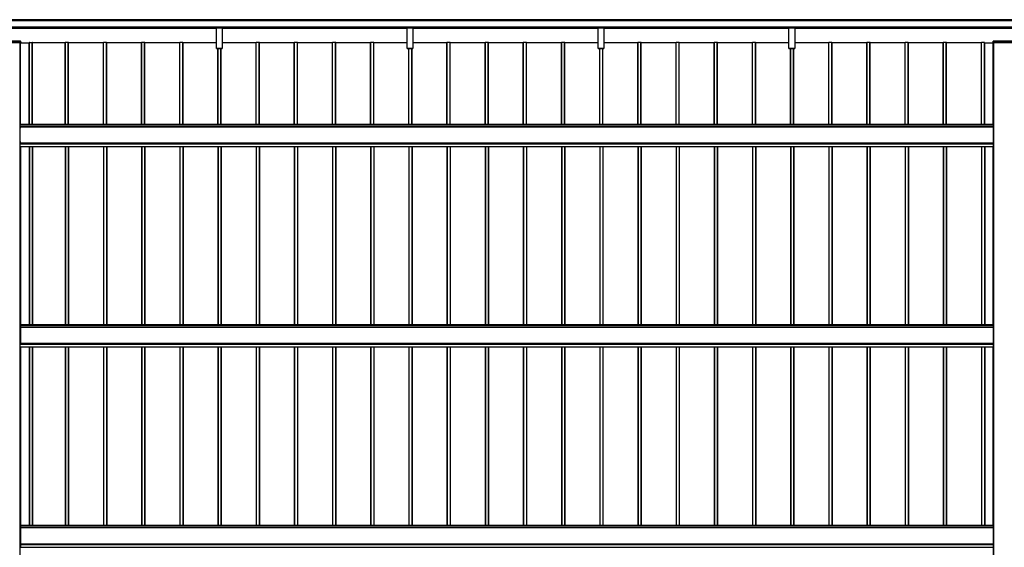
# Model space of a CAD drawing. Units: millimetres. Extents: x 0 to 29435, y 0 to 20790.
# Drawn here: x 2597 to 7756, y 9276 to 12039 of the extents above; entities that cross this region are included whole.
import ezdxf

# ---------------------------------------------------------------- set-up
doc = ezdxf.new("R2010")
doc.units = ezdxf.units.MM
doc.layers.add('YKK_A1', color=4, linetype='Continuous', lineweight=30)

msp = doc.modelspace()

# ---------------------------------------------------------------- linework, layer by layer
at = {"layer": 'YKK_A1'}
for p, q in [((7846.6, 12038.6), (2452.1, 12038.6)), ((7846.6, 12038.1), (2452.1, 12038.1)), ((7846.6, 12033.9), (2452.1, 12033.9)), ((7846.6, 12033.6), (2452.1, 12033.6)), ((7846.6, 12033.6), (2452.1, 12033.6)), ((7846.6, 12033.3), (2452.1, 12033.3)), ((7827.6, 11999.1), (2475.1, 11999.1)), ((2475.1, 11998.6), (7827.6, 11998.6)), ((7827.6, 11998.6), (2475.1, 11998.6)), ((7827.6, 11998.6), (2475.1, 11998.6)), ((3628, 11993.2), (2475.1, 11993.2)), ((3628, 11993.1), (2475.1, 11993.1)), ((3628, 11998.2), (3628, 11998.6)), ((3628, 11997.3), (3628, 11998.2)), ((3628, 11998.2), (3658, 11998.2)), ((3628, 11995.4), (3628, 11997.3)), ((3658, 11997.3), (3628, 11997.3)), ((3628, 11994.6), (3628, 11995.4)), ((3628, 11995.4), (3658, 11995.4)), ((3628, 11887.5), (3628, 11994.6)), ((3658, 11994.6), (3628, 11994.6)), ((3658, 11998.6), (3658, 11998.2)), ((3658, 11998.2), (3658, 11997.3)), ((3658, 11997.3), (3658, 11995.4)), ((3658, 11995.4), (3658, 11994.6)), ((3658, 11994.6), (3658, 11887.5)), ((4628, 11993.2), (3658, 11993.2)), ((4628, 11993.1), (3658, 11993.1)), ((4628, 11998.2), (4628, 11998.6)), ((4628, 11997.3), (4628, 11998.2)), ((4628, 11998.2), (4658, 11998.2)), ((4628, 11995.4), (4628, 11997.3)), ((4658, 11997.3), (4628, 11997.3)), ((4628, 11994.6), (4628, 11995.4)), ((4628, 11995.4), (4658, 11995.4)), ((4628, 11887.5), (4628, 11994.6)), ((4658, 11994.6), (4628, 11994.6)), ((4658, 11998.6), (4658, 11998.2)), ((4658, 11998.2), (4658, 11997.3)), ((4658, 11997.3), (4658, 11995.4)), ((4658, 11995.4), (4658, 11994.6)), ((4658, 11994.6), (4658, 11887.5)), ((5628, 11993.2), (4658, 11993.2)), ((5628, 11993.1), (4658, 11993.1)), ((5628, 11998.2), (5628, 11998.6)), ((5628, 11997.3), (5628, 11998.2)), ((5628, 11998.2), (5658, 11998.2)), ((5628, 11995.4), (5628, 11997.3)), ((5658, 11997.3), (5628, 11997.3)), ((5628, 11994.6), (5628, 11995.4)), ((5628, 11995.4), (5658, 11995.4)), ((5628, 11887.5), (5628, 11994.6)), ((5658, 11994.6), (5628, 11994.6)), ((5658, 11998.6), (5658, 11998.2)), ((5658, 11998.2), (5658, 11997.3)), ((5658, 11997.3), (5658, 11995.4)), ((5658, 11995.4), (5658, 11994.6)), ((5658, 11994.6), (5658, 11887.5)), ((6628, 11993.2), (5658, 11993.2)), ((6628, 11993.1), (5658, 11993.1)), ((6628, 11998.2), (6628, 11998.6)), ((6628, 11997.3), (6628, 11998.2)), ((6628, 11998.2), (6658, 11998.2)), ((6628, 11995.4), (6628, 11997.3)), ((6658, 11997.3), (6628, 11997.3)), ((6628, 11994.6), (6628, 11995.4)), ((6628, 11995.4), (6658, 11995.4)), ((6628, 11887.5), (6628, 11994.6)), ((6658, 11994.6), (6628, 11994.6)), ((6658, 11998.6), (6658, 11998.2)), ((6658, 11998.2), (6658, 11997.3)), ((6658, 11997.3), (6658, 11995.4)), ((6658, 11995.4), (6658, 11994.6)), ((6658, 11994.6), (6658, 11887.5)), ((7845.1, 11993.2), (6658, 11993.2)), ((7845.1, 11993.1), (6658, 11993.1)), ((2602.6, 11919.8), (2517.6, 11919.8)), ((2602.2, 11925.8), (2517.9, 11925.8)), ((2517.9, 11925.3), (2602.2, 11925.3)), ((2520.1, 11919.7), (2600.1, 11919.7)), ((2599.6, 7181), (2599.6, 11919.7)), ((2600.1, 7181), (2600.1, 11919.7)), ((2600.6, 11918.9), (2600.1, 11918.9)), ((2600.6, 11919.7), (2600.6, 11915.1)), ((2602.2, 11925.8), (2602.2, 11925.8)), ((2602.2, 11925.3), (2602.2, 11925.8)), ((2602.2, 11925.3), (2602.6, 11919.8)), ((2603.1, 11919.8), (2602.7, 11925.3)), ((2603.1, 11915.1), (2603.1, 11919.8)), ((2603.1, 11918), (2646.8, 11918)), ((2646.8, 11489.3), (2646.8, 11918)), ((2647.1, 11489.3), (2647.1, 11919.1)), ((2648.1, 11919.1), (2663.1, 11919.1)), ((2648.1, 11489.3), (2648.1, 11919.1)), ((2663.1, 11489.3), (2663.1, 11919.1)), ((2664.1, 11489.3), (2664.1, 11919.1)), ((2836.1, 11918), (2664.1, 11918)), ((2836.1, 11489.3), (2836.1, 11919.1)), ((2852.1, 11919.1), (2837.1, 11919.1)), ((2837.1, 11489.3), (2837.1, 11919.1)), ((2852.1, 11489.3), (2852.1, 11919.1)), ((2853.1, 11489.3), (2853.1, 11919.1)), ((3036.1, 11918), (2853.4, 11918)), ((2853.4, 11489.3), (2853.4, 11918)), ((3036.1, 11489.3), (3036.1, 11919.1)), ((3052.1, 11919.1), (3037.1, 11919.1)), ((3037.1, 11489.3), (3037.1, 11919.1)), ((3052.1, 11489.3), (3052.1, 11919.1)), ((3053.1, 11489.3), (3053.1, 11919.1)), ((3236.1, 11918), (3053.4, 11918)), ((3053.4, 11489.3), (3053.4, 11918)), ((3236.1, 11489.3), (3236.1, 11919.1)), ((3252.1, 11919.1), (3237.1, 11919.1)), ((3237.1, 11489.3), (3237.1, 11919.1)), ((3252.1, 11489.3), (3252.1, 11919.1)), ((3253.1, 11489.3), (3253.1, 11919.1)), ((3436.1, 11918), (3253.4, 11918)), ((3253.4, 11489.3), (3253.4, 11918)), ((3436.1, 11489.3), (3436.1, 11919.1)), ((3452.1, 11919.1), (3437.1, 11919.1)), ((3437.1, 11489.3), (3437.1, 11919.1)), ((3452.1, 11489.3), (3452.1, 11919.1)), ((3453.1, 11489.3), (3453.1, 11919.1)), ((3628, 11918), (3453.4, 11918)), ((3453.4, 11489.3), (3453.4, 11918)), ((3836.1, 11918), (3658, 11918)), ((3836.1, 11489.3), (3836.1, 11919.1)), ((3852.1, 11919.1), (3837.1, 11919.1)), ((3837.1, 11489.3), (3837.1, 11919.1)), ((3852.1, 11489.3), (3852.1, 11919.1)), ((3853.1, 11489.3), (3853.1, 11919.1)), ((4036.1, 11918), (3853.4, 11918)), ((3853.4, 11489.3), (3853.4, 11918)), ((4036.1, 11489.3), (4036.1, 11919.1)), ((4052.1, 11919.1), (4037.1, 11919.1)), ((4037.1, 11489.3), (4037.1, 11919.1)), ((4052.1, 11489.3), (4052.1, 11919.1)), ((4053.1, 11489.3), (4053.1, 11919.1)), ((4236.1, 11918), (4053.4, 11918)), ((4053.4, 11489.3), (4053.4, 11918)), ((4236.1, 11489.3), (4236.1, 11919.1)), ((4252.1, 11919.1), (4237.1, 11919.1)), ((4237.1, 11489.3), (4237.1, 11919.1)), ((4252.1, 11489.3), (4252.1, 11919.1)), ((4253.1, 11489.3), (4253.1, 11919.1)), ((4436.1, 11918), (4253.4, 11918)), ((4253.4, 11489.3), (4253.4, 11918)), ((4436.1, 11489.3), (4436.1, 11919.1)), ((4452.1, 11919.1), (4437.1, 11919.1)), ((4437.1, 11489.3), (4437.1, 11919.1)), ((4452.1, 11489.3), (4452.1, 11919.1)), ((4453.1, 11489.3), (4453.1, 11919.1)), ((4628, 11918), (4453.4, 11918)), ((4453.4, 11489.3), (4453.4, 11918)), ((4836.1, 11918), (4658, 11918)), ((4836.1, 11489.3), (4836.1, 11919.1)), ((4852.1, 11919.1), (4837.1, 11919.1)), ((4837.1, 11489.3), (4837.1, 11919.1)), ((4852.1, 11489.3), (4852.1, 11919.1)), ((4853.1, 11489.3), (4853.1, 11919.1)), ((5036.1, 11918), (4853.4, 11918)), ((4853.4, 11489.3), (4853.4, 11918)), ((5036.1, 11489.3), (5036.1, 11919.1)), ((5052.1, 11919.1), (5037.1, 11919.1)), ((5037.1, 11489.3), (5037.1, 11919.1)), ((5052.1, 11489.3), (5052.1, 11919.1)), ((5053.1, 11489.3), (5053.1, 11919.1)), ((5236.1, 11918), (5053.4, 11918)), ((5053.4, 11489.3), (5053.4, 11918)), ((5236.1, 11489.3), (5236.1, 11919.1)), ((5252.1, 11919.1), (5237.1, 11919.1)), ((5237.1, 11489.3), (5237.1, 11919.1)), ((5252.1, 11489.3), (5252.1, 11919.1)), ((5253.1, 11489.3), (5253.1, 11919.1)), ((5436.1, 11918), (5253.4, 11918)), ((5253.4, 11489.3), (5253.4, 11918)), ((5436.1, 11489.3), (5436.1, 11919.1)), ((5452.1, 11919.1), (5437.1, 11919.1)), ((5437.1, 11489.3), (5437.1, 11919.1)), ((5452.1, 11489.3), (5452.1, 11919.1)), ((5453.1, 11489.3), (5453.1, 11919.1)), ((5628, 11918), (5453.4, 11918)), ((5453.4, 11489.3), (5453.4, 11918)), ((5836.1, 11918), (5658, 11918)), ((5836.1, 11489.3), (5836.1, 11919.1)), ((5852.1, 11919.1), (5837.1, 11919.1)), ((5837.1, 11489.3), (5837.1, 11919.1)), ((5852.1, 11489.3), (5852.1, 11919.1)), ((5853.1, 11489.3), (5853.1, 11919.1)), ((6036.1, 11918), (5853.4, 11918)), ((5853.4, 11489.3), (5853.4, 11918)), ((6036.1, 11489.3), (6036.1, 11919.1)), ((6052.1, 11919.1), (6037.1, 11919.1)), ((6037.1, 11489.3), (6037.1, 11919.1)), ((6052.1, 11489.3), (6052.1, 11919.1)), ((6053.1, 11489.3), (6053.1, 11919.1)), ((6236.1, 11918), (6053.4, 11918)), ((6053.4, 11489.3), (6053.4, 11918)), ((6236.1, 11489.3), (6236.1, 11919.1)), ((6252.1, 11919.1), (6237.1, 11919.1)), ((6237.1, 11489.3), (6237.1, 11919.1)), ((6252.1, 11489.3), (6252.1, 11919.1)), ((6253.1, 11489.3), (6253.1, 11919.1)), ((6436.1, 11918), (6253.4, 11918)), ((6253.4, 11489.3), (6253.4, 11918)), ((6436.1, 11489.3), (6436.1, 11919.1)), ((6452.1, 11919.1), (6437.1, 11919.1)), ((6437.1, 11489.3), (6437.1, 11919.1)), ((6452.1, 11489.3), (6452.1, 11919.1)), ((6453.1, 11489.3), (6453.1, 11919.1)), ((6628, 11918), (6453.4, 11918)), ((6453.4, 11489.3), (6453.4, 11918)), ((6836.1, 11918), (6658, 11918)), ((6836.1, 11489.3), (6836.1, 11919.1)), ((6852.1, 11919.1), (6837.1, 11919.1)), ((6837.1, 11489.3), (6837.1, 11919.1)), ((6852.1, 11489.3), (6852.1, 11919.1)), ((6853.1, 11489.3), (6853.1, 11919.1)), ((7036.1, 11918), (6853.4, 11918)), ((6853.4, 11489.3), (6853.4, 11918)), ((7036.1, 11489.3), (7036.1, 11919.1)), ((7052.1, 11919.1), (7037.1, 11919.1)), ((7037.1, 11489.3), (7037.1, 11919.1)), ((7052.1, 11489.3), (7052.1, 11919.1)), ((7053.1, 11489.3), (7053.1, 11919.1)), ((7236.1, 11918), (7053.4, 11918)), ((7053.4, 11489.3), (7053.4, 11918)), ((7236.1, 11489.3), (7236.1, 11919.1)), ((7252.1, 11919.1), (7237.1, 11919.1)), ((7237.1, 11489.3), (7237.1, 11919.1)), ((7252.1, 11489.3), (7252.1, 11919.1)), ((7253.1, 11489.3), (7253.1, 11919.1)), ((7436.1, 11918), (7253.4, 11918)), ((7253.4, 11489.3), (7253.4, 11918)), ((7436.1, 11489.3), (7436.1, 11919.1)), ((7452.1, 11919.1), (7437.1, 11919.1)), ((7437.1, 11489.3), (7437.1, 11919.1)), ((7452.1, 11489.3), (7452.1, 11919.1)), ((7453.1, 11489.3), (7453.1, 11919.1)), ((7636.1, 11918), (7453.4, 11918)), ((7453.4, 11489.3), (7453.4, 11918)), ((7636.1, 11489.3), (7636.1, 11919.1)), ((7652.1, 11919.1), (7637.1, 11919.1)), ((7637.1, 11489.3), (7637.1, 11919.1)), ((7652.1, 11489.3), (7652.1, 11919.1)), ((7653.1, 11489.3), (7653.1, 11919.1)), ((7653.4, 11918), (7697.1, 11918)), ((7653.4, 11489.3), (7653.4, 11918)), ((7697.1, 11919.8), (7697.4, 11925.3)), ((7697.1, 11915.1), (7697.1, 11919.8)), ((7697.9, 11925.3), (7697.6, 11919.8)), ((7697.6, 11919.8), (7802.6, 11919.8)), ((7802.2, 11925.8), (7697.9, 11925.8)), ((7697.9, 11925.8), (7697.9, 11925.8)), ((7697.9, 11925.3), (7697.9, 11925.8)), ((7802.2, 11925.3), (7697.9, 11925.3)), ((7699.6, 11919.7), (7699.6, 11915.1)), ((7699.6, 11918.9), (7700.1, 11918.9)), ((7800.1, 11919.7), (7700.1, 11919.7)), ((7700.1, 7181), (7700.1, 11919.7)), ((7700.6, 7181), (7700.6, 11919.7)), ((2600.6, 11915.1), (2603.1, 11915.1)), ((2600.6, 11915.1), (2600.6, 11915.1)), ((2603.1, 11915.1), (2600.6, 11915.1)), ((2602.1, 11489.3), (2602.1, 11915.1)), ((3628, 11887.2), (3628, 11887.5)), ((3628, 11887.5), (3658, 11887.5)), ((3628, 11887.1), (3628, 11887.2)), ((3658, 11887.2), (3628, 11887.2)), ((3628, 11887.1), (3658, 11887.1)), ((3628, 11887.1), (3628, 11887.1)), ((3628, 11887.1), (3658, 11887.1)), ((3636.1, 11489.3), (3636.1, 11887.1)), ((3637.1, 11489.3), (3637.1, 11887.1)), ((3652.1, 11489.3), (3652.1, 11887.1)), ((3653.1, 11489.3), (3653.1, 11887.1)), ((3653.4, 11489.3), (3653.4, 11887.1)), ((3658, 11887.5), (3658, 11887.2)), ((3658, 11887.1), (3658, 11887.2)), ((3658, 11887.1), (3658, 11887.1)), ((4628, 11887.2), (4628, 11887.5)), ((4628, 11887.5), (4658, 11887.5)), ((4628, 11887.1), (4628, 11887.2)), ((4658, 11887.2), (4628, 11887.2)), ((4628, 11887.1), (4658, 11887.1)), ((4628, 11887.1), (4628, 11887.1)), ((4628, 11887.1), (4658, 11887.1)), ((4636.1, 11489.3), (4636.1, 11887.1)), ((4637.1, 11489.3), (4637.1, 11887.1)), ((4652.1, 11489.3), (4652.1, 11887.1)), ((4653.1, 11489.3), (4653.1, 11887.1)), ((4653.4, 11489.3), (4653.4, 11887.1)), ((4658, 11887.5), (4658, 11887.2)), ((4658, 11887.1), (4658, 11887.2)), ((4658, 11887.1), (4658, 11887.1)), ((5628, 11887.2), (5628, 11887.5)), ((5628, 11887.5), (5658, 11887.5)), ((5628, 11887.1), (5628, 11887.2)), ((5658, 11887.2), (5628, 11887.2)), ((5628, 11887.1), (5658, 11887.1)), ((5628, 11887.1), (5628, 11887.1)), ((5628, 11887.1), (5658, 11887.1)), ((5636.1, 11489.3), (5636.1, 11887.1)), ((5637.1, 11489.3), (5637.1, 11887.1)), ((5652.1, 11489.3), (5652.1, 11887.1)), ((5653.1, 11489.3), (5653.1, 11887.1)), ((5653.4, 11489.3), (5653.4, 11887.1)), ((5658, 11887.5), (5658, 11887.2)), ((5658, 11887.1), (5658, 11887.2)), ((5658, 11887.1), (5658, 11887.1)), ((6628, 11887.2), (6628, 11887.5)), ((6628, 11887.5), (6658, 11887.5)), ((6628, 11887.1), (6628, 11887.2)), ((6658, 11887.2), (6628, 11887.2)), ((6628, 11887.1), (6658, 11887.1)), ((6628, 11887.1), (6628, 11887.1)), ((6628, 11887.1), (6658, 11887.1)), ((6636.1, 11489.3), (6636.1, 11887.1)), ((6637.1, 11489.3), (6637.1, 11887.1)), ((6652.1, 11489.3), (6652.1, 11887.1)), ((6653.1, 11489.3), (6653.1, 11887.1)), ((6653.4, 11489.3), (6653.4, 11887.1)), ((6658, 11887.5), (6658, 11887.2)), ((6658, 11887.1), (6658, 11887.2)), ((6658, 11887.1), (6658, 11887.1)), ((7697.1, 11915.1), (7699.6, 11915.1)), ((7697.1, 11915.1), (7699.6, 11915.1)), ((7698.1, 11489.3), (7698.1, 11915.1)), ((7699.6, 11915.1), (7699.6, 11915.1)), ((2600.1, 11464.9), (2600.6, 11464.9)), ((2600.1, 11463.2), (2600.6, 11463.2)), ((7699.6, 11489.3), (2600.6, 11489.3)), ((2600.6, 11488.8), (2600.6, 11489.3)), ((2600.6, 11477.8), (2600.6, 11488.8)), ((2600.6, 11488.8), (7699.6, 11488.8)), ((7699.6, 11477.8), (2600.6, 11477.8)), ((2600.6, 11477.3), (2600.6, 11477.8)), ((2600.6, 11393.3), (2600.6, 11477.3)), ((2600.6, 11477.3), (7699.6, 11477.3)), ((7699.6, 11488.8), (7699.6, 11489.3)), ((7699.6, 11477.8), (7699.6, 11488.8)), ((7699.6, 11477.3), (7699.6, 11477.8)), ((7699.6, 11393.3), (7699.6, 11477.3)), ((7700.1, 11464.9), (7699.6, 11464.9)), ((7700.1, 11463.2), (7699.6, 11463.2)), ((2600.1, 11407), (2600.6, 11407)), ((2600.1, 11405.2), (2600.6, 11405.2)), ((7700.1, 11407), (7699.6, 11407)), ((7700.1, 11405.2), (7699.6, 11405.2)), ((2600.6, 11392.8), (2600.6, 11393.3)), ((2600.6, 11393.3), (7699.6, 11393.3)), ((2600.6, 11389.4), (2600.6, 11392.8)), ((2600.6, 11392.8), (7699.6, 11392.8)), ((2600.6, 11388.4), (2600.6, 11389.4)), ((2600.6, 11389.4), (7699.6, 11389.4)), ((2600.6, 11374.9), (2600.6, 11388.4)), ((2600.6, 11388.4), (7699.6, 11388.4)), ((2600.6, 11374.4), (2600.6, 11374.9)), ((2600.6, 11374.9), (7699.6, 11374.9)), ((2600.6, 11374.3), (2600.6, 11374.4)), ((2600.6, 11374.4), (7699.6, 11374.4)), ((2600.6, 11374.3), (2600.6, 11374.3)), ((2600.6, 11374.3), (7699.6, 11374.3)), ((2602.1, 11374.3), (2602.1, 10439.9)), ((2602.1, 11374.3), (7698.1, 11374.3)), ((2646.8, 11374.3), (2646.8, 10439.9)), ((2647.1, 11374.3), (2647.1, 10439.9)), ((2648.1, 11374.3), (2648.1, 10439.9)), ((2663.1, 11374.3), (2663.1, 10439.9)), ((2664.1, 11374.3), (2664.1, 10439.9)), ((2836.1, 11374.3), (2836.1, 10439.9)), ((2837.1, 11374.3), (2837.1, 10439.9)), ((2852.1, 11374.3), (2852.1, 10439.9)), ((2853.1, 11374.3), (2853.1, 10439.9)), ((2853.4, 11374.3), (2853.4, 10439.9)), ((3036.1, 11374.3), (3036.1, 10439.9)), ((3037.1, 11374.3), (3037.1, 10439.9)), ((3052.1, 11374.3), (3052.1, 10439.9)), ((3053.1, 11374.3), (3053.1, 10439.9)), ((3053.4, 11374.3), (3053.4, 10439.9)), ((3236.1, 11374.3), (3236.1, 10439.9)), ((3237.1, 11374.3), (3237.1, 10439.9)), ((3252.1, 11374.3), (3252.1, 10439.9)), ((3253.1, 11374.3), (3253.1, 10439.9)), ((3253.4, 11374.3), (3253.4, 10439.9)), ((3436.1, 11374.3), (3436.1, 10439.9)), ((3437.1, 11374.3), (3437.1, 10439.9)), ((3452.1, 11374.3), (3452.1, 10439.9)), ((3453.1, 11374.3), (3453.1, 10439.9)), ((3453.4, 11374.3), (3453.4, 10439.9)), ((3636.1, 11374.3), (3636.1, 10439.9)), ((3637.1, 11374.3), (3637.1, 10439.9)), ((3652.1, 11374.3), (3652.1, 10439.9)), ((3653.1, 11374.3), (3653.1, 10439.9)), ((3653.4, 11374.3), (3653.4, 10439.9)), ((3836.1, 11374.3), (3836.1, 10439.9)), ((3837.1, 11374.3), (3837.1, 10439.9)), ((3852.1, 11374.3), (3852.1, 10439.9)), ((3853.1, 11374.3), (3853.1, 10439.9)), ((3853.4, 11374.3), (3853.4, 10439.9)), ((4036.1, 11374.3), (4036.1, 10439.9)), ((4037.1, 11374.3), (4037.1, 10439.9)), ((4052.1, 11374.3), (4052.1, 10439.9)), ((4053.1, 11374.3), (4053.1, 10439.9)), ((4053.4, 11374.3), (4053.4, 10439.9)), ((4236.1, 11374.3), (4236.1, 10439.9)), ((4237.1, 11374.3), (4237.1, 10439.9)), ((4252.1, 11374.3), (4252.1, 10439.9)), ((4253.1, 11374.3), (4253.1, 10439.9)), ((4253.4, 11374.3), (4253.4, 10439.9)), ((4436.1, 11374.3), (4436.1, 10439.9)), ((4437.1, 11374.3), (4437.1, 10439.9)), ((4452.1, 11374.3), (4452.1, 10439.9)), ((4453.1, 11374.3), (4453.1, 10439.9)), ((4453.4, 11374.3), (4453.4, 10439.9)), ((4636.1, 11374.3), (4636.1, 10439.9)), ((4637.1, 11374.3), (4637.1, 10439.9)), ((4652.1, 11374.3), (4652.1, 10439.9)), ((4653.1, 11374.3), (4653.1, 10439.9)), ((4653.4, 11374.3), (4653.4, 10439.9)), ((4836.1, 11374.3), (4836.1, 10439.9)), ((4837.1, 11374.3), (4837.1, 10439.9)), ((4852.1, 11374.3), (4852.1, 10439.9)), ((4853.1, 11374.3), (4853.1, 10439.9)), ((4853.4, 11374.3), (4853.4, 10439.9)), ((5036.1, 11374.3), (5036.1, 10439.9)), ((5037.1, 11374.3), (5037.1, 10439.9)), ((5052.1, 11374.3), (5052.1, 10439.9)), ((5053.1, 11374.3), (5053.1, 10439.9)), ((5053.4, 11374.3), (5053.4, 10439.9)), ((5236.1, 11374.3), (5236.1, 10439.9)), ((5237.1, 11374.3), (5237.1, 10439.9)), ((5252.1, 11374.3), (5252.1, 10439.9)), ((5253.1, 11374.3), (5253.1, 10439.9)), ((5253.4, 11374.3), (5253.4, 10439.9)), ((5436.1, 11374.3), (5436.1, 10439.9)), ((5437.1, 11374.3), (5437.1, 10439.9)), ((5452.1, 11374.3), (5452.1, 10439.9)), ((5453.1, 11374.3), (5453.1, 10439.9)), ((5453.4, 11374.3), (5453.4, 10439.9)), ((5636.1, 11374.3), (5636.1, 10439.9)), ((5637.1, 11374.3), (5637.1, 10439.9)), ((5652.1, 11374.3), (5652.1, 10439.9)), ((5653.1, 11374.3), (5653.1, 10439.9)), ((5653.4, 11374.3), (5653.4, 10439.9)), ((5836.1, 11374.3), (5836.1, 10439.9)), ((5837.1, 11374.3), (5837.1, 10439.9)), ((5852.1, 11374.3), (5852.1, 10439.9)), ((5853.1, 11374.3), (5853.1, 10439.9)), ((5853.4, 11374.3), (5853.4, 10439.9)), ((6036.1, 11374.3), (6036.1, 10439.9)), ((6037.1, 11374.3), (6037.1, 10439.9)), ((6052.1, 11374.3), (6052.1, 10439.9)), ((6053.1, 11374.3), (6053.1, 10439.9)), ((6053.4, 11374.3), (6053.4, 10439.9)), ((6236.1, 11374.3), (6236.1, 10439.9)), ((6237.1, 11374.3), (6237.1, 10439.9)), ((6252.1, 11374.3), (6252.1, 10439.9)), ((6253.1, 11374.3), (6253.1, 10439.9)), ((6253.4, 11374.3), (6253.4, 10439.9)), ((6436.1, 11374.3), (6436.1, 10439.9)), ((6437.1, 11374.3), (6437.1, 10439.9)), ((6452.1, 11374.3), (6452.1, 10439.9)), ((6453.1, 11374.3), (6453.1, 10439.9)), ((6453.4, 11374.3), (6453.4, 10439.9)), ((6636.1, 11374.3), (6636.1, 10439.9)), ((6637.1, 11374.3), (6637.1, 10439.9)), ((6652.1, 11374.3), (6652.1, 10439.9)), ((6653.1, 11374.3), (6653.1, 10439.9)), ((6653.4, 11374.3), (6653.4, 10439.9)), ((6836.1, 11374.3), (6836.1, 10439.9)), ((6837.1, 11374.3), (6837.1, 10439.9)), ((6852.1, 11374.3), (6852.1, 10439.9)), ((6853.1, 11374.3), (6853.1, 10439.9)), ((6853.4, 11374.3), (6853.4, 10439.9)), ((7036.1, 11374.3), (7036.1, 10439.9)), ((7037.1, 11374.3), (7037.1, 10439.9)), ((7052.1, 11374.3), (7052.1, 10439.9)), ((7053.1, 11374.3), (7053.1, 10439.9)), ((7053.4, 11374.3), (7053.4, 10439.9)), ((7236.1, 11374.3), (7236.1, 10439.9)), ((7237.1, 11374.3), (7237.1, 10439.9)), ((7252.1, 11374.3), (7252.1, 10439.9)), ((7253.1, 11374.3), (7253.1, 10439.9)), ((7253.4, 11374.3), (7253.4, 10439.9)), ((7436.1, 11374.3), (7436.1, 10439.9)), ((7437.1, 11374.3), (7437.1, 10439.9)), ((7452.1, 11374.3), (7452.1, 10439.9)), ((7453.1, 11374.3), (7453.1, 10439.9)), ((7453.4, 11374.3), (7453.4, 10439.9)), ((7636.1, 11374.3), (7636.1, 10439.9)), ((7637.1, 11374.3), (7637.1, 10439.9)), ((7652.1, 11374.3), (7652.1, 10439.9)), ((7653.1, 11374.3), (7653.1, 10439.9)), ((7653.4, 11374.3), (7653.4, 10439.9)), ((7698.1, 10439.9), (7698.1, 11374.3)), ((7699.6, 11392.8), (7699.6, 11393.3)), ((7699.6, 11389.4), (7699.6, 11392.8)), ((7699.6, 11388.4), (7699.6, 11389.4)), ((7699.6, 11374.9), (7699.6, 11388.4)), ((7699.6, 11374.4), (7699.6, 11374.9)), ((7699.6, 11374.3), (7699.6, 11374.4)), ((7699.6, 11374.3), (7699.6, 11374.3)), ((7699.6, 10439.9), (2600.6, 10439.9)), ((2600.6, 10439.4), (2600.6, 10439.9)), ((2600.6, 10428.4), (2600.6, 10439.4)), ((2600.6, 10439.4), (7699.6, 10439.4)), ((7699.6, 10428.4), (2600.6, 10428.4)), ((2600.6, 10427.9), (2600.6, 10428.4)), ((2600.6, 10344), (2600.6, 10427.9)), ((2600.6, 10427.9), (7699.6, 10427.9)), ((2602.1, 10439.4), (2602.1, 10344)), ((7699.6, 10439.4), (7699.6, 10439.9)), ((7699.6, 10428.4), (7699.6, 10439.4)), ((7699.6, 10427.9), (7699.6, 10428.4)), ((7699.6, 10344), (7699.6, 10427.9)), ((2600.1, 10415.6), (2600.6, 10415.6)), ((2600.1, 10413.8), (2600.6, 10413.8)), ((7700.1, 10415.6), (7699.6, 10415.6)), ((7700.1, 10413.8), (7699.6, 10413.8)), ((2600.1, 10357.6), (2600.6, 10357.6)), ((2600.1, 10355.9), (2600.6, 10355.9)), ((2600.6, 10343.5), (2600.6, 10344)), ((2600.6, 10344), (7699.6, 10344)), ((2600.6, 10340), (2600.6, 10343.5)), ((2600.6, 10343.5), (7699.6, 10343.5)), ((2600.6, 10339), (2600.6, 10340)), ((2600.6, 10340), (7699.6, 10340)), ((2600.6, 10325.5), (2600.6, 10339)), ((2600.6, 10339), (7699.6, 10339)), ((2600.6, 10325), (2600.6, 10325.5)), ((2600.6, 10325.5), (7699.6, 10325.5)), ((2600.6, 10324.9), (2600.6, 10325)), ((2600.6, 10325), (7699.6, 10325)), ((2600.6, 10324.9), (2600.6, 10324.9)), ((2600.6, 10324.9), (7699.6, 10324.9)), ((2602.1, 10324.9), (7698.1, 10324.9)), ((2602.1, 10324.9), (2602.1, 9390.6)), ((2646.8, 10324.9), (2646.8, 9390.6)), ((2647.1, 10324.9), (2647.1, 9390.6)), ((2648.1, 10324.9), (2648.1, 9390.6)), ((2663.1, 10324.9), (2663.1, 9390.6)), ((2664.1, 10324.9), (2664.1, 9390.6)), ((2836.1, 10324.9), (2836.1, 9390.6)), ((2837.1, 10324.9), (2837.1, 9390.6)), ((2852.1, 10324.9), (2852.1, 9390.6)), ((2853.1, 10324.9), (2853.1, 9390.6)), ((2853.4, 10324.9), (2853.4, 9390.6)), ((3036.1, 10324.9), (3036.1, 9390.6)), ((3037.1, 10324.9), (3037.1, 9390.6)), ((3052.1, 10324.9), (3052.1, 9390.6)), ((3053.1, 10324.9), (3053.1, 9390.6)), ((3053.4, 10324.9), (3053.4, 9390.6)), ((3236.1, 10324.9), (3236.1, 9390.6)), ((3237.1, 10324.9), (3237.1, 9390.6)), ((3252.1, 10324.9), (3252.1, 9390.6)), ((3253.1, 10324.9), (3253.1, 9390.6)), ((3253.4, 10324.9), (3253.4, 9390.6)), ((3436.1, 10324.9), (3436.1, 9390.6)), ((3437.1, 10324.9), (3437.1, 9390.6)), ((3452.1, 10324.9), (3452.1, 9390.6)), ((3453.1, 10324.9), (3453.1, 9390.6)), ((3453.4, 10324.9), (3453.4, 9390.6)), ((3636.1, 10324.9), (3636.1, 9390.6)), ((3637.1, 10324.9), (3637.1, 9390.6)), ((3652.1, 10324.9), (3652.1, 9390.6)), ((3653.1, 10324.9), (3653.1, 9390.6)), ((3653.4, 10324.9), (3653.4, 9390.6)), ((3836.1, 10324.9), (3836.1, 9390.6)), ((3837.1, 10324.9), (3837.1, 9390.6)), ((3852.1, 10324.9), (3852.1, 9390.6)), ((3853.1, 10324.9), (3853.1, 9390.6)), ((3853.4, 10324.9), (3853.4, 9390.6)), ((4036.1, 10324.9), (4036.1, 9390.6)), ((4037.1, 10324.9), (4037.1, 9390.6)), ((4052.1, 10324.9), (4052.1, 9390.6)), ((4053.1, 10324.9), (4053.1, 9390.6)), ((4053.4, 10324.9), (4053.4, 9390.6)), ((4236.1, 10324.9), (4236.1, 9390.6)), ((4237.1, 10324.9), (4237.1, 9390.6)), ((4252.1, 10324.9), (4252.1, 9390.6)), ((4253.1, 10324.9), (4253.1, 9390.6)), ((4253.4, 10324.9), (4253.4, 9390.6)), ((4436.1, 10324.9), (4436.1, 9390.6)), ((4437.1, 10324.9), (4437.1, 9390.6)), ((4452.1, 10324.9), (4452.1, 9390.6)), ((4453.1, 10324.9), (4453.1, 9390.6)), ((4453.4, 10324.9), (4453.4, 9390.6)), ((4636.1, 10324.9), (4636.1, 9390.6)), ((4637.1, 10324.9), (4637.1, 9390.6)), ((4652.1, 10324.9), (4652.1, 9390.6)), ((4653.1, 10324.9), (4653.1, 9390.6)), ((4653.4, 10324.9), (4653.4, 9390.6)), ((4836.1, 10324.9), (4836.1, 9390.6)), ((4837.1, 10324.9), (4837.1, 9390.6)), ((4852.1, 10324.9), (4852.1, 9390.6)), ((4853.1, 10324.9), (4853.1, 9390.6)), ((4853.4, 10324.9), (4853.4, 9390.6)), ((5036.1, 10324.9), (5036.1, 9390.6)), ((5037.1, 10324.9), (5037.1, 9390.6)), ((5052.1, 10324.9), (5052.1, 9390.6)), ((5053.1, 10324.9), (5053.1, 9390.6)), ((5053.4, 10324.9), (5053.4, 9390.6)), ((5236.1, 10324.9), (5236.1, 9390.6)), ((5237.1, 10324.9), (5237.1, 9390.6)), ((5252.1, 10324.9), (5252.1, 9390.6)), ((5253.1, 10324.9), (5253.1, 9390.6)), ((5253.4, 10324.9), (5253.4, 9390.6)), ((5436.1, 10324.9), (5436.1, 9390.6)), ((5437.1, 10324.9), (5437.1, 9390.6)), ((5452.1, 10324.9), (5452.1, 9390.6)), ((5453.1, 10324.9), (5453.1, 9390.6)), ((5453.4, 10324.9), (5453.4, 9390.6)), ((5636.1, 10324.9), (5636.1, 9390.6)), ((5637.1, 10324.9), (5637.1, 9390.6)), ((5652.1, 10324.9), (5652.1, 9390.6)), ((5653.1, 10324.9), (5653.1, 9390.6)), ((5653.4, 10324.9), (5653.4, 9390.6)), ((5836.1, 10324.9), (5836.1, 9390.6)), ((5837.1, 10324.9), (5837.1, 9390.6)), ((5852.1, 10324.9), (5852.1, 9390.6)), ((5853.1, 10324.9), (5853.1, 9390.6)), ((5853.4, 10324.9), (5853.4, 9390.6)), ((6036.1, 10324.9), (6036.1, 9390.6)), ((6037.1, 10324.9), (6037.1, 9390.6)), ((6052.1, 10324.9), (6052.1, 9390.6)), ((6053.1, 10324.9), (6053.1, 9390.6)), ((6053.4, 10324.9), (6053.4, 9390.6)), ((6236.1, 10324.9), (6236.1, 9390.6)), ((6237.1, 10324.9), (6237.1, 9390.6)), ((6252.1, 10324.9), (6252.1, 9390.6)), ((6253.1, 10324.9), (6253.1, 9390.6)), ((6253.4, 10324.9), (6253.4, 9390.6)), ((6436.1, 10324.9), (6436.1, 9390.6)), ((6437.1, 10324.9), (6437.1, 9390.6)), ((6452.1, 10324.9), (6452.1, 9390.6)), ((6453.1, 10324.9), (6453.1, 9390.6)), ((6453.4, 10324.9), (6453.4, 9390.6)), ((6636.1, 10324.9), (6636.1, 9390.6)), ((6637.1, 10324.9), (6637.1, 9390.6)), ((6652.1, 10324.9), (6652.1, 9390.6)), ((6653.1, 10324.9), (6653.1, 9390.6)), ((6653.4, 10324.9), (6653.4, 9390.6)), ((6836.1, 10324.9), (6836.1, 9390.6)), ((6837.1, 10324.9), (6837.1, 9390.6)), ((6852.1, 10324.9), (6852.1, 9390.6)), ((6853.1, 10324.9), (6853.1, 9390.6)), ((6853.4, 10324.9), (6853.4, 9390.6)), ((7036.1, 10324.9), (7036.1, 9390.6)), ((7037.1, 10324.9), (7037.1, 9390.6)), ((7052.1, 10324.9), (7052.1, 9390.6)), ((7053.1, 10324.9), (7053.1, 9390.6)), ((7053.4, 10324.9), (7053.4, 9390.6)), ((7236.1, 10324.9), (7236.1, 9390.6)), ((7237.1, 10324.9), (7237.1, 9390.6)), ((7252.1, 10324.9), (7252.1, 9390.6)), ((7253.1, 10324.9), (7253.1, 9390.6)), ((7253.4, 10324.9), (7253.4, 9390.6)), ((7436.1, 10324.9), (7436.1, 9390.6)), ((7437.1, 10324.9), (7437.1, 9390.6)), ((7452.1, 10324.9), (7452.1, 9390.6)), ((7453.1, 10324.9), (7453.1, 9390.6)), ((7453.4, 10324.9), (7453.4, 9390.6)), ((7636.1, 10324.9), (7636.1, 9390.6)), ((7637.1, 10324.9), (7637.1, 9390.6)), ((7652.1, 10324.9), (7652.1, 9390.6)), ((7653.1, 10324.9), (7653.1, 9390.6)), ((7653.4, 10324.9), (7653.4, 9390.6)), ((7698.1, 9390.6), (7698.1, 10324.9)), ((7700.1, 10357.6), (7699.6, 10357.6)), ((7700.1, 10355.9), (7699.6, 10355.9)), ((7699.6, 10343.5), (7699.6, 10344)), ((7699.6, 10340), (7699.6, 10343.5)), ((7699.6, 10339), (7699.6, 10340)), ((7699.6, 10325.5), (7699.6, 10339)), ((7699.6, 10325), (7699.6, 10325.5)), ((7699.6, 10324.9), (7699.6, 10325)), ((7699.6, 10324.9), (7699.6, 10324.9)), ((7699.6, 9390.6), (2600.6, 9390.6)), ((2600.6, 9390.1), (2600.6, 9390.6)), ((2600.6, 9379), (2600.6, 9390.1)), ((2600.6, 9390.1), (7699.6, 9390.1)), ((2602.1, 9390.1), (2602.1, 9275.6)), ((7699.6, 9390.1), (7699.6, 9390.6)), ((7699.6, 9379), (7699.6, 9390.1)), ((2600.1, 9366.2), (2600.6, 9366.2)), ((2600.1, 9364.5), (2600.6, 9364.5)), ((7699.6, 9379), (2600.6, 9379)), ((2600.6, 9378.6), (2600.6, 9379)), ((2600.6, 9294.6), (2600.6, 9378.6)), ((2600.6, 9378.6), (7699.6, 9378.6)), ((7699.6, 9378.6), (7699.6, 9379)), ((7699.6, 9294.6), (7699.6, 9378.6)), ((7700.1, 9366.2), (7699.6, 9366.2)), ((7700.1, 9364.5), (7699.6, 9364.5)), ((2600.1, 9308.2), (2600.6, 9308.2)), ((2600.1, 9306.5), (2600.6, 9306.5)), ((2600.6, 9294.1), (2600.6, 9294.6)), ((2600.6, 9294.6), (7699.6, 9294.6)), ((2600.6, 9290.7), (2600.6, 9294.1)), ((2600.6, 9294.1), (7699.6, 9294.1)), ((2600.6, 9289.6), (2600.6, 9290.7)), ((2600.6, 9290.7), (7699.6, 9290.7)), ((2600.6, 9276.2), (2600.6, 9289.6)), ((2600.6, 9289.6), (7699.6, 9289.6)), ((7700.1, 9308.2), (7699.6, 9308.2)), ((7700.1, 9306.5), (7699.6, 9306.5)), ((7699.6, 9294.1), (7699.6, 9294.6)), ((7699.6, 9290.7), (7699.6, 9294.1)), ((7699.6, 9289.6), (7699.6, 9290.7)), ((7699.6, 9276.2), (7699.6, 9289.6)), ((2600.6, 9275.6), (2600.6, 9276.2)), ((2600.6, 9276.2), (7699.6, 9276.2)), ((2600.6, 9275.6), (7699.6, 9275.6)), ((7699.6, 9275.6), (7699.6, 9276.2))]:
    msp.add_line(p, q, dxfattribs=at)
for centre, radius, start, end in [((2600.2, 11916.1), 3.6, 84.0133, 91.9891), ((2600.5, 11920.2), 2.23, 258.2619, 271.1872), ((2602.2, 11925.3), 0.5, 3.5096, 90), ((2602.4, 11924), 1.33, 77.1931, 98.8093), ((2646.8, 11920.1), 2.16, 268.0109, 275.9867), ((2647.8, 11911.9), 7.19, 88.0109, 95.9867), ((2663.3, 11911.9), 7.19, 84.0133, 91.9891), ((2836.8, 11911.9), 7.19, 88.0109, 95.9867), ((2852.3, 11911.9), 7.19, 84.0133, 91.9891), ((2853.3, 11920.1), 2.16, 264.0133, 271.9891), ((3036.8, 11911.9), 7.19, 88.0109, 95.9867), ((3052.3, 11911.9), 7.19, 84.0133, 91.9891), ((3053.3, 11920.1), 2.16, 264.0133, 271.9891), ((3236.8, 11911.9), 7.19, 88.0109, 95.9867), ((3252.3, 11911.9), 7.19, 84.0133, 91.9891), ((3253.3, 11920.1), 2.16, 264.0133, 271.9891), ((3436.8, 11911.9), 7.19, 88.0109, 95.9867), ((3452.3, 11911.9), 7.19, 84.0133, 91.9891), ((3453.3, 11920.1), 2.16, 264.0133, 271.9891), ((3836.8, 11911.9), 7.19, 88.0109, 95.9867), ((3852.3, 11911.9), 7.19, 84.0133, 91.9891), ((3853.3, 11920.1), 2.16, 264.0133, 271.9891), ((4036.8, 11911.9), 7.19, 88.0109, 95.9867), ((4052.3, 11911.9), 7.19, 84.0133, 91.9891), ((4053.3, 11920.1), 2.16, 264.0133, 271.9891), ((4236.8, 11911.9), 7.19, 88.0109, 95.9867), ((4252.3, 11911.9), 7.19, 84.0133, 91.9891), ((4253.3, 11920.1), 2.16, 264.0133, 271.9891), ((4436.8, 11911.9), 7.19, 88.0109, 95.9867), ((4452.3, 11911.9), 7.19, 84.0133, 91.9891), ((4453.3, 11920.1), 2.16, 264.0133, 271.9891), ((4836.8, 11911.9), 7.19, 88.0109, 95.9867), ((4852.3, 11911.9), 7.19, 84.0133, 91.9891), ((4853.3, 11920.1), 2.16, 264.0133, 271.9891), ((5036.8, 11911.9), 7.19, 88.0109, 95.9867), ((5052.3, 11911.9), 7.19, 84.0133, 91.9891), ((5053.3, 11920.1), 2.16, 264.0133, 271.9891), ((5236.8, 11911.9), 7.19, 88.0109, 95.9867), ((5252.3, 11911.9), 7.19, 84.0133, 91.9891), ((5253.3, 11920.1), 2.16, 264.0133, 271.9891), ((5436.8, 11911.9), 7.19, 88.0109, 95.9867), ((5452.3, 11911.9), 7.19, 84.0133, 91.9891), ((5453.3, 11920.1), 2.16, 264.0133, 271.9891), ((5836.8, 11911.9), 7.19, 88.0109, 95.9867), ((5852.3, 11911.9), 7.19, 84.0133, 91.9891), ((5853.3, 11920.1), 2.16, 264.0133, 271.9891), ((6036.8, 11911.9), 7.19, 88.0109, 95.9867), ((6052.3, 11911.9), 7.19, 84.0133, 91.9891), ((6053.3, 11920.1), 2.16, 264.0133, 271.9891), ((6236.8, 11911.9), 7.19, 88.0109, 95.9867), ((6252.3, 11911.9), 7.19, 84.0133, 91.9891), ((6253.3, 11920.1), 2.16, 264.0133, 271.9891), ((6436.8, 11911.9), 7.19, 88.0109, 95.9867), ((6452.3, 11911.9), 7.19, 84.0133, 91.9891), ((6453.3, 11920.1), 2.16, 264.0133, 271.9891), ((6836.8, 11911.9), 7.19, 88.0109, 95.9867), ((6852.3, 11911.9), 7.19, 84.0133, 91.9891), ((6853.3, 11920.1), 2.16, 264.0133, 271.9891), ((7036.8, 11911.9), 7.19, 88.0109, 95.9867), ((7052.3, 11911.9), 7.19, 84.0133, 91.9891), ((7053.3, 11920.1), 2.16, 264.0133, 271.9891), ((7236.8, 11911.9), 7.19, 88.0109, 95.9867), ((7252.3, 11911.9), 7.19, 84.0133, 91.9891), ((7253.3, 11920.1), 2.16, 264.0133, 271.9891), ((7436.8, 11911.9), 7.19, 88.0109, 95.9867), ((7452.3, 11911.9), 7.19, 84.0133, 91.9891), ((7453.3, 11920.1), 2.16, 264.0133, 271.9891), ((7636.8, 11911.9), 7.19, 88.0109, 95.9867), ((7652.3, 11911.9), 7.19, 84.0133, 91.9891), ((7653.3, 11920.1), 2.16, 264.0133, 271.9891), ((7697.9, 11925.3), 0.5, 90, 176.4904), ((7697.7, 11924), 1.33, 81.1907, 102.8069), ((7699.9, 11916.1), 3.6, 88.0109, 95.9867), ((7699.6, 11920.2), 2.23, 268.8128, 281.7381), ((2603.3, 11469.8), 3.2, 147.5207, 179.9988), ((7696.9, 11469.8), 3.2, 0.0012, 32.4793), ((2603.3, 11400.3), 3.2, 180.0012, 212.4793), ((2603.3, 11397.5), 3.2, 180.0012, 212.4793), ((7696.9, 11400.3), 3.2, 327.5207, 359.9988), ((7696.9, 11397.5), 3.2, 327.5207, 359.9988), ((2603.3, 10420.5), 3.2, 147.5207, 179.9988), ((7696.9, 10420.5), 3.2, 0.0012, 32.4793), ((2603.3, 10350.9), 3.2, 180.0012, 212.4793), ((2603.3, 10348.1), 3.2, 180.0012, 212.4793), ((7696.9, 10350.9), 3.2, 327.5207, 359.9988), ((7696.9, 10348.1), 3.2, 327.5207, 359.9988), ((2603.3, 9371.1), 3.2, 147.5207, 179.9988), ((7696.9, 9371.1), 3.2, 0.0012, 32.4793), ((2603.3, 9301.6), 3.2, 180.0012, 212.4793), ((2603.3, 9298.8), 3.2, 180.0012, 212.4793), ((7696.9, 9301.6), 3.2, 327.5207, 359.9988), ((7696.9, 9298.8), 3.2, 327.5207, 359.9988)]:
    msp.add_arc(centre, radius, start, end, dxfattribs=at)
for centre, start_param, end_param in [((2602.6, 11919.8), 6.283181, 7.85025), ((7697.6, 11919.8), 1.574528, 3.141597)]:
    msp.add_ellipse(centre, major_axis=(0.501, 0), ratio=0.034899, start_param=start_param, end_param=end_param, dxfattribs=at)

doc.saveas('drawing.dxf')
